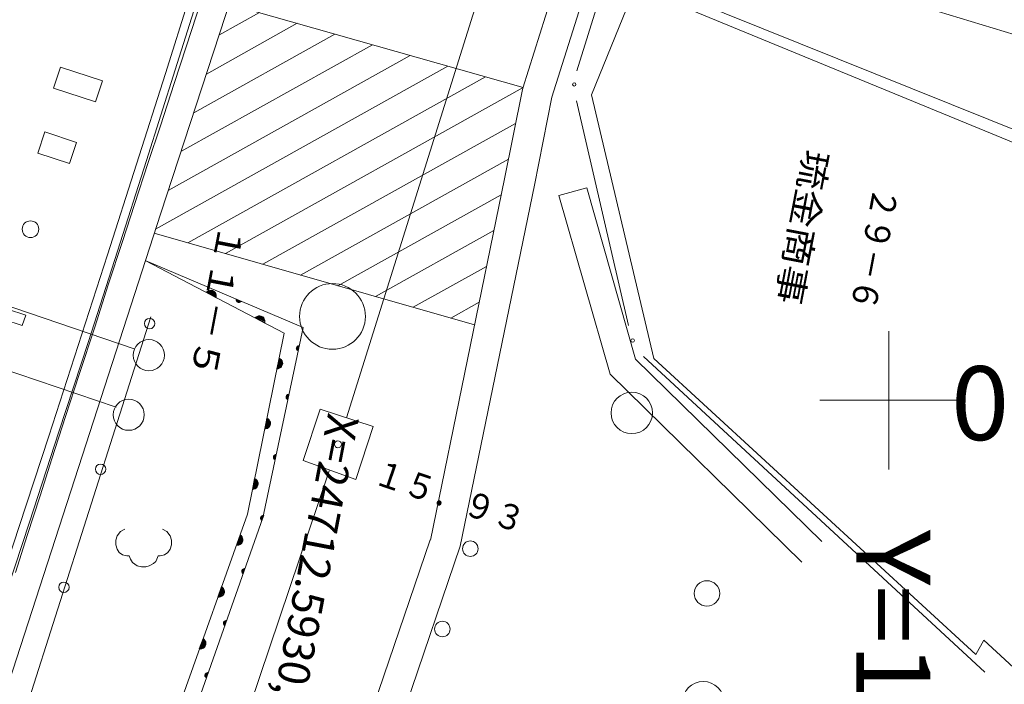
# Model space of a CAD drawing. Extents: x 18441 to 18667, y 25110 to 25376.
# Drawn here: x 18584 to 18602, y 25145 to 25157 of the extents above; entities that cross this region are included whole.
import ezdxf

# ---------------------------------------------------------------- set-up
doc = ezdxf.new("R2010")
doc.units = 0
doc.layers.add('道路平面図', color=7, linetype='Continuous', lineweight=0)
doc.styles.add('\\M+5A3CD\\M+5A3D3 \\M+5A5B4\\M+5A5B7\\M+5A5C3\\M+5A5AF', font='MS Gothic.ttf')

msp = doc.modelspace()

# ---------------------------------------------------------------- linework, layer by layer
at = {"layer": '道路平面図', "linetype": 'Continuous', "lineweight": 13}
for p, q in [((18590.203, 25149.684), (18596.016, 25168.234)), ((18593.39, 25155.639), (18596.218, 25164.65)), ((18593.914, 25155.474), (18596.739, 25164.483)), ((18586.849, 25153.38), (18588.364, 25158.017)), ((18595.182, 25157.735), (18605.02, 25153.781)), ((18594.363, 25155.951), (18594.865, 25157.573)), ((18595.417, 25157.467), (18594.63, 25155.518)), ((18610.606, 25151.216), (18595.417, 25157.467)), ((18603.695, 25156.167), (18599.788, 25157.361)), ((18587.306, 25156.385), (18587.586, 25157.241)), ((18588.085, 25157.157), (18593.393, 25155.649)), ((18588.632, 25157.003), (18587.898, 25156.594)), ((18589.313, 25156.809), (18587.671, 25155.893)), ((18589.992, 25156.615), (18587.442, 25155.193)), ((18587.091, 25155.719), (18587.306, 25156.385)), ((18590.672, 25156.423), (18587.212, 25154.491)), ((18591.351, 25156.229), (18586.981, 25153.792)), ((18585.035, 25156.018), (18584.908, 25155.637)), ((18585.793, 25155.768), (18585.035, 25156.018)), ((18592.034, 25156.037), (18586.754, 25153.092)), ((18585.793, 25155.768), (18585.67, 25155.388)), ((18586.841, 25154.96), (18587.091, 25155.719)), ((18592.714, 25155.843), (18587.334, 25152.845)), ((18585.67, 25155.388), (18584.908, 25155.637)), ((18593.393, 25155.649), (18588.014, 25152.649)), ((18593.056, 25153.998), (18593.376, 25155.584)), ((18593.376, 25155.584), (18593.39, 25155.639)), ((18593.596, 25153.888), (18593.914, 25155.474)), ((18595.295, 25151.349), (18594.355, 25155.411)), ((18594.63, 25155.518), (18595.753, 25150.752)), ((18584.629, 25154.465), (18584.756, 25154.847)), ((18585.325, 25154.659), (18584.756, 25154.847)), ((18586.623, 25154.294), (18586.841, 25154.96)), ((18593.257, 25155.001), (18588.692, 25152.457)), ((18586.369, 25150.928), (18575.226, 25154.717)), ((18585.325, 25154.659), (18585.201, 25154.279)), ((18585.201, 25154.279), (18584.629, 25154.465)), ((18586.372, 25153.534), (18586.623, 25154.294)), ((18593.126, 25154.355), (18589.372, 25152.262)), ((18591.719, 25147.475), (18593.056, 25153.998)), ((18592.256, 25147.365), (18593.596, 25153.888)), ((18594.04, 25153.696), (18594.541, 25153.838)), ((18595.424, 25150.744), (18594.541, 25153.838)), ((18586.04, 25149.877), (18574.953, 25153.624)), ((18592.995, 25153.708), (18590.048, 25152.068)), ((18594.04, 25153.696), (18594.962, 25150.469)), ((18586.157, 25152.869), (18586.372, 25153.534)), ((18585.359, 25148.787), (18586.849, 25153.38)), ((18592.864, 25153.064), (18590.727, 25151.873)), ((18586.73, 25153.017), (18592.514, 25151.362)), ((18585.899, 25152.083), (18586.157, 25152.869)), ((18586.568, 25152.524), (18589.42, 25151.313)), ((18589.075, 25151.21), (18586.568, 25152.524)), ((18592.732, 25152.419), (18591.406, 25151.679)), ((18585.654, 25151.32), (18585.899, 25152.083)), ((18587.708, 25151.976), (18587.735, 25151.984)), ((18587.842, 25151.925), (18587.732, 25151.981)), ((18587.735, 25151.984), (18587.757, 25151.986)), ((18587.757, 25151.986), (18587.784, 25151.981)), ((18587.757, 25151.983), (18587.827, 25151.944)), ((18587.784, 25151.981), (18587.811, 25151.967)), ((18587.671, 25151.946), (18587.688, 25151.964)), ((18587.846, 25151.853), (18587.671, 25151.946)), ((18587.846, 25151.868), (18587.683, 25151.954)), ((18587.688, 25151.964), (18587.708, 25151.976)), ((18587.692, 25151.963), (18587.85, 25151.88)), ((18587.85, 25151.893), (18587.703, 25151.972)), ((18587.718, 25151.976), (18587.843, 25151.909)), ((18587.811, 25151.967), (18587.83, 25151.949)), ((18587.83, 25151.949), (18587.842, 25151.929)), ((18587.842, 25151.929), (18587.85, 25151.903)), ((18587.851, 25151.879), (18587.846, 25151.853)), ((18587.85, 25151.903), (18587.851, 25151.879)), ((18588.208, 25151.813), (18588.211, 25151.827)), ((18588.211, 25151.801), (18588.208, 25151.813)), ((18588.211, 25151.827), (18588.303, 25151.787)), ((18588.295, 25151.781), (18588.211, 25151.818)), ((18588.211, 25151.809), (18588.287, 25151.775)), ((18584.408, 25151.539), (18584.077, 25151.648)), ((18588.216, 25151.789), (18588.211, 25151.801)), ((18588.28, 25151.77), (18588.213, 25151.799)), ((18588.22, 25151.78), (18588.216, 25151.789)), ((18588.217, 25151.787), (18588.268, 25151.767)), ((18588.231, 25151.77), (18588.22, 25151.78)), ((18588.255, 25151.766), (18588.225, 25151.778)), ((18588.248, 25151.764), (18588.231, 25151.77)), ((18588.257, 25151.764), (18588.248, 25151.764)), ((18588.271, 25151.766), (18588.257, 25151.764)), ((18588.284, 25151.77), (18588.271, 25151.766)), ((18588.292, 25151.778), (18588.284, 25151.77)), ((18588.303, 25151.787), (18588.292, 25151.778)), ((18592.598, 25151.772), (18592.085, 25151.484)), ((18584.347, 25151.349), (18584.014, 25151.458)), ((18584.408, 25151.539), (18584.347, 25151.349)), ((18586.67, 25151.506), (18584.357, 25144.25)), ((18588.547, 25151.487), (18588.565, 25151.503)), ((18588.725, 25151.394), (18588.547, 25151.487)), ((18588.724, 25151.407), (18588.561, 25151.493)), ((18588.565, 25151.503), (18588.587, 25151.516)), ((18588.57, 25151.502), (18588.725, 25151.42)), ((18588.725, 25151.432), (18588.579, 25151.511)), ((18588.587, 25151.516), (18588.612, 25151.523)), ((18588.594, 25151.516), (18588.721, 25151.45)), ((18588.718, 25151.465), (18588.609, 25151.52)), ((18588.612, 25151.523), (18588.634, 25151.525)), ((18588.634, 25151.525), (18588.661, 25151.522)), ((18588.634, 25151.523), (18588.706, 25151.485)), ((18588.661, 25151.522), (18588.692, 25151.507)), ((18588.692, 25151.507), (18588.709, 25151.488)), ((18588.709, 25151.488), (18588.718, 25151.468)), ((18588.718, 25151.468), (18588.725, 25151.441)), ((18585.376, 25150.464), (18585.654, 25151.32)), ((18589.42, 25151.313), (18588.692, 25147.878)), ((18588.725, 25151.441), (18588.728, 25151.418)), ((18588.728, 25151.418), (18588.725, 25151.394)), ((18588.414, 25147.944), (18589.075, 25151.21)), ((18600, 25151.25), (18600, 25148.75)), ((18589.296, 25150.939), (18589.298, 25150.956)), ((18589.298, 25150.927), (18589.296, 25150.939)), ((18589.298, 25150.956), (18589.305, 25150.965)), ((18589.298, 25150.931), (18589.305, 25150.962)), ((18589.301, 25150.916), (18589.298, 25150.927)), ((18589.313, 25150.972), (18589.301, 25150.919)), ((18589.308, 25150.905), (18589.301, 25150.916)), ((18589.305, 25150.965), (18589.313, 25150.976)), ((18589.308, 25150.908), (18589.324, 25150.979)), ((18589.313, 25150.976), (18589.325, 25150.983)), ((18589.333, 25150.985), (18589.316, 25150.901)), ((18589.32, 25150.896), (18589.34, 25150.985)), ((18589.325, 25150.983), (18589.336, 25150.986)), ((18589.349, 25150.989), (18589.328, 25150.89)), ((18589.336, 25150.986), (18589.349, 25150.989)), ((18588.944, 25150.568), (18588.986, 25150.763)), ((18588.959, 25150.574), (18588.994, 25150.754)), ((18589.006, 25150.747), (18588.971, 25150.574)), ((18588.983, 25150.576), (18589.015, 25150.741)), ((18588.986, 25150.763), (18589.006, 25150.751)), ((18589.006, 25150.751), (18589.023, 25150.734)), ((18589.317, 25150.896), (18589.308, 25150.905)), ((18589.328, 25150.89), (18589.317, 25150.896)), ((18598.789, 25147.448), (18595.424, 25150.744)), ((18601.732, 25145.089), (18595.569, 25150.788)), ((18595.753, 25150.752), (18601.57, 25145.406)), ((18588.968, 25150.57), (18588.944, 25150.568)), ((18588.994, 25150.577), (18588.968, 25150.57)), ((18589.015, 25150.594), (18588.994, 25150.577)), ((18589.026, 25150.727), (18588.995, 25150.585)), ((18589.014, 25150.596), (18589.035, 25150.712)), ((18589.031, 25150.611), (18589.015, 25150.594)), ((18589.023, 25150.734), (18589.04, 25150.712)), ((18589.043, 25150.69), (18589.027, 25150.612)), ((18589.043, 25150.634), (18589.031, 25150.611)), ((18589.04, 25150.712), (18589.047, 25150.689)), ((18589.05, 25150.664), (18589.043, 25150.634)), ((18589.047, 25150.689), (18589.05, 25150.664)), ((18585.129, 25149.704), (18585.376, 25150.464)), ((18594.962, 25150.469), (18598.424, 25147.075)), ((18589.11, 25150.06), (18589.114, 25150.075)), ((18589.113, 25150.048), (18589.11, 25150.06)), ((18589.113, 25150.051), (18589.119, 25150.083)), ((18589.114, 25150.036), (18589.113, 25150.048)), ((18589.127, 25150.094), (18589.114, 25150.037)), ((18589.114, 25150.075), (18589.119, 25150.086)), ((18589.125, 25150.023), (18589.114, 25150.036)), ((18589.119, 25150.086), (18589.127, 25150.095)), ((18589.122, 25150.029), (18589.137, 25150.098)), ((18589.127, 25150.095), (18589.139, 25150.103)), ((18589.145, 25150.103), (18589.13, 25150.02)), ((18589.134, 25150.016), (18589.154, 25150.104)), ((18589.139, 25150.103), (18589.153, 25150.106)), ((18589.162, 25150.107), (18589.142, 25150.01)), ((18589.153, 25150.106), (18589.162, 25150.107)), ((18589.133, 25150.016), (18589.125, 25150.023)), ((18589.142, 25150.01), (18589.133, 25150.016)), ((18601.25, 25150), (18598.75, 25150)), ((18584.883, 25148.943), (18585.129, 25149.704)), ((18588.725, 25149.48), (18588.763, 25149.674)), ((18588.763, 25149.674), (18588.785, 25149.663)), ((18589.724, 25149.84), (18589.419, 25148.912)), ((18590.682, 25149.529), (18589.724, 25149.84)), ((18588.736, 25149.483), (18588.773, 25149.665)), ((18588.773, 25149.491), (18588.748, 25149.483)), ((18588.785, 25149.659), (18588.751, 25149.486)), ((18588.763, 25149.488), (18588.796, 25149.653)), ((18588.796, 25149.506), (18588.773, 25149.491)), ((18588.805, 25149.639), (18588.777, 25149.497)), ((18588.785, 25149.663), (18588.803, 25149.646)), ((18588.791, 25149.508), (18588.815, 25149.624)), ((18588.809, 25149.523), (18588.796, 25149.506)), ((18588.803, 25149.646), (18588.82, 25149.622)), ((18588.823, 25149.602), (18588.808, 25149.523)), ((18588.823, 25149.544), (18588.809, 25149.523)), ((18588.82, 25149.622), (18588.828, 25149.602)), ((18588.829, 25149.576), (18588.823, 25149.544)), ((18588.828, 25149.602), (18588.829, 25149.576)), ((18590.371, 25148.57), (18590.682, 25149.529)), ((18588.748, 25149.483), (18588.725, 25149.48)), ((18588.883, 25148.972), (18588.884, 25148.989)), ((18588.883, 25148.96), (18588.883, 25148.972)), ((18588.884, 25148.949), (18588.883, 25148.96)), ((18588.884, 25148.989), (18588.892, 25148.999)), ((18588.884, 25148.964), (18588.889, 25148.995)), ((18588.899, 25149.006), (18588.887, 25148.951)), ((18588.892, 25148.942), (18588.907, 25149.012)), ((18588.892, 25148.999), (18588.899, 25149.009)), ((18588.899, 25149.009), (18588.912, 25149.016)), ((18588.916, 25149.016), (18588.899, 25148.935)), ((18588.907, 25148.929), (18588.924, 25149.018)), ((18588.934, 25149.021), (18588.912, 25148.923)), ((18588.912, 25149.016), (18588.922, 25149.019)), ((18588.922, 25149.019), (18588.934, 25149.021)), ((18583.862, 25144.162), (18585.359, 25148.787)), ((18584.668, 25148.276), (18584.883, 25148.943)), ((18588.892, 25148.937), (18588.884, 25148.949)), ((18588.902, 25148.931), (18588.892, 25148.937)), ((18588.912, 25148.923), (18588.902, 25148.931)), ((18589.419, 25148.912), (18590.371, 25148.57)), ((18589.892, 25148.725), (18583.655, 25130.289)), ((18588.506, 25148.391), (18588.542, 25148.588)), ((18588.518, 25148.397), (18588.553, 25148.577)), ((18588.565, 25148.571), (18588.53, 25148.398)), ((18588.542, 25148.588), (18588.565, 25148.575)), ((18588.542, 25148.4), (18588.574, 25148.565)), ((18588.585, 25148.549), (18588.558, 25148.409)), ((18588.565, 25148.575), (18588.582, 25148.559)), ((18588.57, 25148.418), (18588.594, 25148.536)), ((18588.59, 25148.435), (18588.574, 25148.418)), ((18588.582, 25148.559), (18588.597, 25148.536)), ((18588.602, 25148.514), (18588.587, 25148.436)), ((18588.602, 25148.458), (18588.59, 25148.435)), ((18588.597, 25148.536), (18588.606, 25148.513)), ((18588.609, 25148.488), (18588.602, 25148.458)), ((18588.606, 25148.513), (18588.609, 25148.488)), ((18584.435, 25147.558), (18584.668, 25148.276)), ((18588.53, 25148.394), (18588.506, 25148.391)), ((18588.553, 25148.401), (18588.53, 25148.394)), ((18588.574, 25148.418), (18588.553, 25148.401)), ((18588.414, 25147.944), (18582.73, 25132)), ((18588.649, 25147.881), (18588.654, 25147.896)), ((18588.672, 25147.912), (18588.652, 25147.858)), ((18588.652, 25147.872), (18588.661, 25147.902)), ((18588.654, 25147.896), (18588.661, 25147.905)), ((18588.657, 25147.849), (18588.681, 25147.916)), ((18588.692, 25147.919), (18588.661, 25147.84)), ((18588.661, 25147.905), (18588.672, 25147.913)), ((18588.669, 25147.832), (18588.698, 25147.919)), ((18588.672, 25147.913), (18588.684, 25147.919)), ((18588.709, 25147.921), (18588.674, 25147.828)), ((18588.684, 25147.919), (18588.696, 25147.922)), ((18588.696, 25147.922), (18588.709, 25147.921)), ((18588.692, 25147.878), (18582.968, 25131.681)), ((18588.649, 25147.869), (18588.649, 25147.881)), ((18588.652, 25147.857), (18588.649, 25147.869)), ((18588.657, 25147.844), (18588.652, 25147.857)), ((18588.664, 25147.835), (18588.657, 25147.844)), ((18588.674, 25147.828), (18588.664, 25147.835)), ((18584.222, 25146.891), (18584.435, 25147.558)), ((18586.058, 25147.55), (18586.038, 25147.471)), ((18586.118, 25147.629), (18586.058, 25147.55)), ((18586.198, 25147.67), (18586.118, 25147.629)), ((18586.957, 25147.629), (18586.878, 25147.67)), ((18587.02, 25147.55), (18586.957, 25147.629)), ((18587.039, 25147.471), (18587.02, 25147.55)), ((18588.213, 25147.382), (18588.28, 25147.57)), ((18588.228, 25147.385), (18588.287, 25147.559)), ((18588.3, 25147.55), (18588.237, 25147.385)), ((18588.252, 25147.385), (18588.31, 25147.542)), ((18588.28, 25147.57), (18588.3, 25147.556)), ((18588.3, 25147.556), (18588.315, 25147.536)), ((18588.315, 25147.536), (18588.327, 25147.51)), ((18586.038, 25147.471), (18586.038, 25147.39)), ((18586.038, 25147.39), (18586.058, 25147.31)), ((18587.02, 25147.31), (18587.039, 25147.39)), ((18587.039, 25147.39), (18587.039, 25147.471)), ((18588.237, 25147.381), (18588.213, 25147.382)), ((18588.26, 25147.385), (18588.237, 25147.381)), ((18588.284, 25147.397), (18588.26, 25147.385)), ((18588.315, 25147.529), (18588.268, 25147.391)), ((18588.283, 25147.399), (18588.322, 25147.512)), ((18588.304, 25147.413), (18588.284, 25147.397)), ((18588.327, 25147.49), (18588.303, 25147.414)), ((18588.319, 25147.432), (18588.304, 25147.413)), ((18588.33, 25147.463), (18588.319, 25147.432)), ((18588.327, 25147.51), (18588.33, 25147.489)), ((18588.33, 25147.489), (18588.33, 25147.463)), ((18589.447, 25140.822), (18591.713, 25147.477)), ((18589.964, 25140.641), (18592.256, 25147.365)), ((18586.058, 25147.31), (18586.098, 25147.251)), ((18586.098, 25147.251), (18586.157, 25147.21)), ((18586.157, 25147.21), (18586.237, 25147.19)), ((18586.237, 25147.19), (18586.278, 25147.19)), ((18586.278, 25147.19), (18586.298, 25147.13)), ((18586.778, 25147.13), (18586.798, 25147.19)), ((18586.798, 25147.19), (18586.838, 25147.19)), ((18586.838, 25147.19), (18586.917, 25147.21)), ((18586.917, 25147.21), (18586.977, 25147.251)), ((18586.977, 25147.251), (18587.02, 25147.31)), ((18586.298, 25147.13), (18586.337, 25147.069)), ((18586.337, 25147.069), (18586.42, 25147.01)), ((18586.42, 25147.01), (18586.499, 25146.99)), ((18586.576, 25146.99), (18586.638, 25147.01)), ((18586.638, 25147.01), (18586.717, 25147.049)), ((18586.717, 25147.049), (18586.759, 25147.089)), ((18586.759, 25147.089), (18586.778, 25147.13)), ((18586.499, 25146.99), (18586.576, 25146.99)), ((18588.31, 25146.909), (18588.319, 25146.938)), ((18588.31, 25146.917), (18588.312, 25146.932)), ((18588.31, 25146.904), (18588.31, 25146.917)), ((18588.312, 25146.894), (18588.31, 25146.904)), ((18588.33, 25146.949), (18588.312, 25146.895)), ((18588.312, 25146.932), (18588.319, 25146.943)), ((18588.316, 25146.882), (18588.312, 25146.894)), ((18588.316, 25146.885), (18588.339, 25146.953)), ((18588.324, 25146.871), (18588.316, 25146.882)), ((18588.35, 25146.956), (18588.319, 25146.877)), ((18588.319, 25146.943), (18588.33, 25146.95)), ((18588.335, 25146.865), (18588.324, 25146.871)), ((18588.33, 25146.95), (18588.344, 25146.956)), ((18588.33, 25146.871), (18588.356, 25146.956)), ((18588.367, 25146.958), (18588.335, 25146.865)), ((18588.344, 25146.956), (18588.355, 25146.958)), ((18588.355, 25146.958), (18588.367, 25146.958)), ((18587.878, 25146.444), (18587.946, 25146.633)), ((18587.894, 25146.448), (18587.953, 25146.621)), ((18587.962, 25146.615), (18587.906, 25146.448)), ((18587.918, 25146.447), (18587.975, 25146.605)), ((18587.981, 25146.59), (18587.933, 25146.454)), ((18587.946, 25146.633), (18587.965, 25146.616)), ((18587.947, 25146.462), (18587.987, 25146.575)), ((18587.97, 25146.476), (18587.95, 25146.46)), ((18587.965, 25146.616), (18587.981, 25146.599)), ((18587.993, 25146.552), (18587.967, 25146.476)), ((18587.987, 25146.496), (18587.97, 25146.476)), ((18587.981, 25146.599), (18587.993, 25146.573)), ((18587.997, 25146.525), (18587.987, 25146.496)), ((18587.993, 25146.573), (18587.997, 25146.549)), ((18587.997, 25146.549), (18587.997, 25146.525)), ((18587.903, 25146.444), (18587.878, 25146.444)), ((18587.926, 25146.448), (18587.903, 25146.444)), ((18587.95, 25146.46), (18587.926, 25146.448)), ((18587.978, 25145.969), (18587.987, 25146)), ((18587.978, 25145.978), (18587.982, 25145.995)), ((18587.978, 25145.966), (18587.978, 25145.978)), ((18587.981, 25145.954), (18587.978, 25145.966)), ((18587.997, 25146.009), (18587.981, 25145.957)), ((18587.985, 25145.942), (18587.981, 25145.954)), ((18587.982, 25145.995), (18587.99, 25146.004)), ((18587.985, 25145.946), (18588.007, 25146.013)), ((18587.993, 25145.932), (18587.985, 25145.942)), ((18588.017, 25146.016), (18587.99, 25145.937)), ((18587.99, 25146.004), (18587.997, 25146.01)), ((18587.997, 25145.931), (18588.026, 25146.018)), ((18587.997, 25146.01), (18588.013, 25146.018)), ((18588.034, 25146.019), (18588.002, 25145.925)), ((18588.013, 25146.018), (18588.025, 25146.019)), ((18588.025, 25146.019), (18588.034, 25146.019)), ((18588.002, 25145.925), (18587.993, 25145.932)), ((18587.544, 25145.507), (18587.611, 25145.694)), ((18587.56, 25145.51), (18587.619, 25145.682)), ((18587.628, 25145.675), (18587.572, 25145.508)), ((18587.584, 25145.508), (18587.639, 25145.667)), ((18587.645, 25145.652), (18587.599, 25145.516)), ((18587.611, 25145.694), (18587.631, 25145.679)), ((18587.613, 25145.524), (18587.656, 25145.636)), ((18587.631, 25145.679), (18587.645, 25145.661)), ((18587.659, 25145.614), (18587.631, 25145.539)), ((18587.645, 25145.661), (18587.659, 25145.635)), ((18587.663, 25145.588), (18587.651, 25145.557)), ((18587.659, 25145.635), (18587.663, 25145.612)), ((18587.663, 25145.612), (18587.663, 25145.588)), ((18601.57, 25145.406), (18601.715, 25145.665)), ((18607.013, 25140.768), (18601.715, 25145.665)), ((18587.569, 25145.505), (18587.544, 25145.507)), ((18587.592, 25145.51), (18587.569, 25145.505)), ((18587.619, 25145.522), (18587.592, 25145.51)), ((18587.636, 25145.537), (18587.619, 25145.522)), ((18587.651, 25145.557), (18587.636, 25145.537)), ((18587.645, 25145.031), (18587.656, 25145.061)), ((18587.645, 25145.04), (18587.651, 25145.055)), ((18587.665, 25145.07), (18587.648, 25145.017)), ((18587.651, 25145.055), (18587.659, 25145.064)), ((18587.653, 25145.008), (18587.676, 25145.075)), ((18587.685, 25145.078), (18587.659, 25144.999)), ((18587.659, 25145.064), (18587.665, 25145.072)), ((18587.665, 25144.993), (18587.695, 25145.08)), ((18587.665, 25145.072), (18587.68, 25145.078)), ((18587.703, 25145.081), (18587.671, 25144.986)), ((18587.68, 25145.078), (18587.692, 25145.081)), ((18587.692, 25145.081), (18587.703, 25145.081)), ((18587.645, 25145.028), (18587.645, 25145.04)), ((18587.645, 25145.015), (18587.645, 25145.028)), ((18587.653, 25145.003), (18587.645, 25145.015)), ((18587.66, 25144.994), (18587.653, 25145.003)), ((18587.671, 25144.986), (18587.66, 25144.994))]:
    msp.add_line(p, q, dxfattribs=at)
for centre, radius in [((18594.316, 25155.705), 0.0312), ((18584.495, 25153.09), 0.15), ((18589.949, 25151.515), 0.594), ((18586.647, 25151.384), 0.0937), ((18586.633, 25150.814), 0.281), ((18595.371, 25151.08), 0.0312), ((18595.355, 25149.772), 0.375), ((18586.268, 25149.738), 0.281), ((18590.047, 25149.205), 0.0625), ((18585.761, 25148.753), 0.0937), ((18592.439, 25147.319), 0.14), ((18585.098, 25146.621), 0.0937), ((18596.713, 25146.511), 0.23), ((18591.934, 25145.867), 0.14), ((18596.646, 25144.545), 0.375)]:
    msp.add_circle(centre, radius, dxfattribs=at)
for radius, start, end in [(771.85, 340.525542, 356.847976), (772, 340.536513, 356.840331)]:
    msp.add_arc((17851.046, 25388.765), radius, start, end, dxfattribs=at)

# ---------------------------------------------------------------- texts
at = {"layer": '道路平面図', "linetype": 'Continuous', "lineweight": 13, "style": '\\M+5A3CD\\M+5A3D3 \\M+5A5B4\\M+5A5B7\\M+5A5C3\\M+5A5AF'}
for s, height, rotation, width, p in [('琉金商事', 0.4572, 259.1529, 1.1275, (18598.482, 25154.546)), ('２９－６', 0.4572, 259.1529, 0.902, (18599.727, 25153.879)), ('１１－５', 0.4572, 259.1529, 1.1275, (18587.91, 25153.21)), ('X=25,150', 1.3335, 180, 1.04, (18609.034, 25150.615)), ('X=24712.5930,Y=18774.0780', 0.56769, 259.1529, 1, (18589.873, 25149.787)), ('１５．９３', 0.4572, 341.1526, 0.9088, (18590.657, 25148.505)), ('Y=18,600', 1.3335, 270, 1.04, (18599.414, 25147.661))]:
    msp.add_text(s, height=height, rotation=rotation, dxfattribs=dict(at, width=width)).set_placement(p)

doc.saveas('drawing.dxf')
